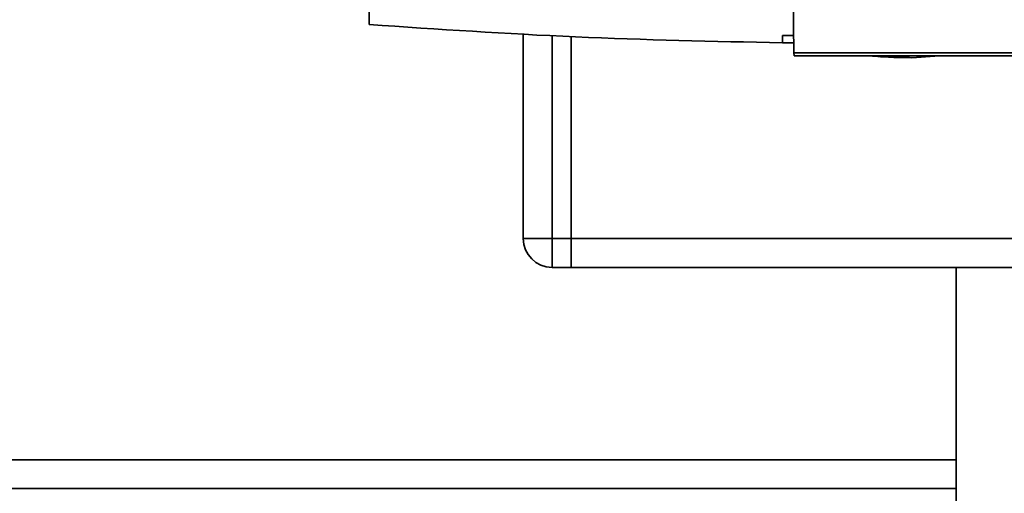
# Paper-space layout 'Blatt1' of a CAD drawing. Units: millimetres. Extents: x 0 to 5940, y 0 to 4200.
# Drawn here: x 1598 to 1700, y 907 to 956 of the extents above; entities that cross this region are included whole.
import ezdxf

# ---------------------------------------------------------------- set-up
doc = ezdxf.new("R2010")
doc.units = ezdxf.units.MM
doc.header["$LTSCALE"] = 10

psp = doc.layouts.new('Blatt1')

# ---------------------------------------------------------------- linework, layer by layer
at = {"color": 7, "linetype": 'Continuous', "lineweight": 35}
for p, q in [((1633.39, 983.99), (1633.88, 955.94)), ((1678.03, 952.99), (1677.86, 962.99)), ((1649.89, 933.69), (1649.89, 954.99)), ((1652.89, 954.81), (1652.89, 933.69)), ((1676.82, 954.05), (1676.83, 954.8)), ((1654.89, 933.69), (1654.89, 954.69)), ((1678.01, 954.05), (1676.82, 954.05)), ((1678.03, 952.99), (1707.94, 952.99)), ((1678.03, 952.99), (1678.04, 952.69)), ((1707.94, 952.69), (1678.04, 952.69)), ((1690.29, 952.5), (1693.16, 952.69)), ((1649.89, 933.69), (1652.89, 933.69)), ((1652.89, 933.69), (1652.89, 930.69)), ((1652.89, 933.69), (1654.89, 933.69)), ((1654.89, 933.69), (1654.89, 930.69)), ((1654.89, 933.69), (1806.54, 933.69)), ((1654.89, 930.69), (1652.89, 930.69)), ((1654.89, 930.69), (1806.54, 930.69)), ((1694.89, 930.69), (1694.89, 878.28)), ((1694.89, 910.69), (1449.89, 910.69)), ((1694.89, 907.69), (1449.89, 907.69))]:
    psp.add_line(p, q, dxfattribs=at)
psp.add_arc((1652.89, 933.69), 3, 180, 270, dxfattribs=at)
for points, knots in [([(1676.82, 954.05), (1669.66, 954.2), (1655.33, 954.5), (1641.03, 955.46), (1633.88, 955.94)], [0, 0, 0, 0, 0.499886, 1, 1, 1, 1]), ([(1676.83, 954.8), (1677.05, 954.8), (1677.44, 954.79), (1677.83, 954.79), (1678, 954.79)], [0, 0, 0, 0, 0.56, 1, 1, 1, 1]), ([(1685.93, 952.68), (1686.66, 952.63), (1688.11, 952.52), (1689.57, 952.51), (1690.29, 952.5)], [0, 0, 0, 0, 0.505764, 1, 1, 1, 1])]:
    psp.add_open_spline(points, degree=3, knots=knots, dxfattribs=at)

doc.saveas('drawing.dxf')
